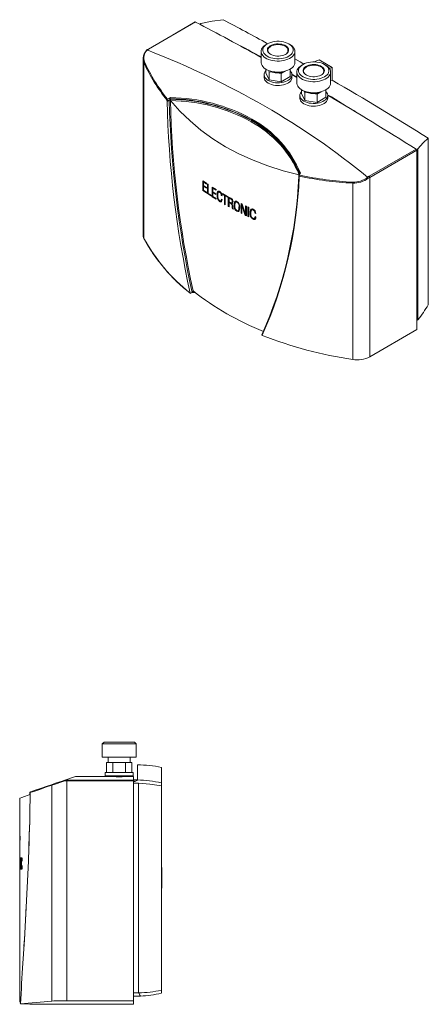
# Model space of a CAD drawing. Units: millimetres. Extents: x 16 to 188, y 43 to 195.
# Drawn here: x 140 to 188, y 79 to 195 of the extents above; entities that cross this region are included whole.
import ezdxf

# ---------------------------------------------------------------- set-up
doc = ezdxf.new("R2010")
doc.units = ezdxf.units.MM

msp = doc.modelspace()

# ---------------------------------------------------------------- linework, layer by layer
at = {"color": 7, "linetype": 'Continuous', "lineweight": 15}
for p, q in [((154.79, 191.99), (160.36, 195.21)), ((161, 195.02), (160.86, 194.94)), ((154.63, 191.88), (154.79, 191.99)), ((154.63, 191.88), (154.63, 191.88)), ((168.14, 191.72), (168.14, 190.41)), ((168.86, 192.61), (168.72, 192.53)), ((171.55, 192.53), (171.41, 192.61)), ((172.14, 190.41), (172.14, 191.72)), ((154.15, 190.92), (154.14, 190.83)), ((154.14, 190.83), (154.14, 169.9)), ((154.16, 190.91), (154.15, 190.83)), ((176.57, 189.8), (175.02, 190.7)), ((154.24, 190.37), (154.24, 169.53)), ((168.69, 189.62), (168.69, 189.17)), ((169.01, 189.46), (169.08, 189.31)), ((169.08, 189.31), (169.08, 188.33)), ((169.08, 189.31), (169.8, 189.2)), ((170.53, 189.08), (171.04, 189.38)), ((171.59, 189.62), (171.59, 188.72)), ((173.11, 190.17), (172.97, 190.08)), ((175.79, 190.08), (175.65, 190.17)), ((176.57, 188.3), (176.57, 189.8)), ((168.49, 188.94), (168.49, 188.61)), ((169.08, 188.33), (168.69, 189.17)), ((170.53, 188.1), (169.08, 188.33)), ((169.8, 189.2), (170.53, 189.08)), ((170.53, 188.1), (170.53, 189.08)), ((171.59, 188.72), (170.53, 188.1)), ((171.77, 189.03), (172.38, 188.68)), ((171.79, 188.61), (171.79, 188.94)), ((172.38, 189.27), (172.38, 187.96)), ((176.38, 187.96), (176.38, 189.27)), ((176.57, 188.3), (176.38, 188.23)), ((176.57, 188.3), (176.57, 188.3)), ((172.93, 186.72), (172.93, 187.17)), ((173.25, 187.01), (173.32, 186.86)), ((175.83, 187.17), (175.83, 186.27)), ((157.3, 185.97), (156.97, 185.86)), ((156.97, 185.86), (156.97, 185.87)), ((156.97, 185.83), (157.03, 185.87)), ((156.97, 185.86), (156.97, 185.83)), ((156.97, 185.83), (156.98, 185.83)), ((156.98, 185.87), (157.3, 185.97)), ((156.98, 185.94), (156.98, 185.87)), ((156.98, 185.83), (157.03, 185.86)), ((157.03, 185.86), (157.03, 185.87)), ((157.03, 185.86), (157.06, 185.79)), ((157.39, 186.23), (157.04, 186.03)), ((157.05, 185.8), (157.2, 185.89)), ((157.06, 185.79), (157.22, 185.89)), ((157.2, 185.89), (157.22, 185.9)), ((157.2, 185.89), (157.22, 185.89)), ((157.22, 185.9), (157.24, 185.92)), ((157.22, 185.89), (157.24, 185.91)), ((157.22, 185.89), (157.22, 185.9)), ((157.24, 185.91), (157.24, 185.92)), ((157.31, 186.02), (157.29, 186.09)), ((157.31, 186.02), (157.35, 186.03)), ((157.35, 186.03), (157.39, 186.03)), ((157.39, 185.89), (157.37, 185.9)), ((172.73, 186.49), (172.73, 186.16)), ((172.93, 186.72), (173.32, 185.88)), ((173.32, 185.88), (173.32, 186.86)), ((173.32, 186.86), (174.04, 186.75)), ((173.32, 185.88), (174.77, 185.65)), ((174.04, 186.75), (174.77, 186.63)), ((174.77, 186.63), (175.28, 186.93)), ((174.77, 185.65), (174.77, 186.63)), ((174.77, 185.65), (175.83, 186.27)), ((176.03, 186.16), (176.03, 186.49)), ((187.96, 161.64), (187.96, 181.43)), ((186.53, 180.1), (180.96, 176.89)), ((181.03, 176.77), (186.6, 179.98)), ((186.57, 180.07), (186.74, 180.16)), ((186.6, 158.7), (186.6, 179.98)), ((186.74, 159.87), (186.74, 180.16)), ((172.61, 176.95), (172.62, 176.9)), ((172.62, 176.9), (172.61, 176.86)), ((172.61, 176.87), (172.61, 176.87)), ((172.61, 176.86), (172.61, 176.85)), ((172.61, 176.85), (172.61, 176.85)), ((172.73, 177.21), (172.62, 177.02)), ((172.62, 176.83), (172.62, 176.81)), ((172.67, 176.86), (172.66, 176.92)), ((172.69, 177.03), (172.81, 177.25)), ((180.96, 176.89), (180.77, 176.79)), ((180.77, 176.79), (180.77, 176.79)), ((180.84, 176.67), (181.03, 176.77)), ((181.03, 155.48), (181.03, 176.77)), ((161.67, 176.06), (161.23, 176.37)), ((161.23, 176.37), (161.23, 175.22)), ((161.28, 175.25), (161.28, 176.34)), ((161.36, 176.25), (161.31, 176.23)), ((161.31, 175.81), (161.31, 176.23)), ((161.31, 176.23), (161.67, 175.97)), ((161.65, 175.57), (161.31, 175.81)), ((161.36, 175.74), (161.31, 175.72)), ((161.31, 175.25), (161.31, 175.72)), ((161.31, 175.72), (161.65, 175.49)), ((161.67, 176.03), (161.36, 176.25)), ((161.65, 175.49), (161.65, 175.57)), ((161.67, 175.97), (161.67, 176.06)), ((161.87, 175.93), (161.79, 175.98)), ((161.79, 175.98), (161.79, 174.84)), ((161.83, 174.86), (161.83, 175.95)), ((161.87, 174.87), (161.87, 175.93)), ((162.8, 175.32), (162.34, 175.62)), ((162.34, 175.62), (162.34, 174.47)), ((162.38, 174.5), (162.38, 175.59)), ((162.46, 175.5), (162.42, 175.48)), ((162.42, 175.06), (162.42, 175.48)), ((162.42, 175.48), (162.8, 175.23)), ((162.8, 175.28), (162.46, 175.5)), ((162.8, 175.23), (162.8, 175.32)), ((179, 155.16), (179, 176.08)), ((161.28, 175.25), (161.23, 175.22)), ((161.23, 175.22), (161.69, 174.91)), ((161.69, 174.96), (161.28, 175.25)), ((161.69, 174.99), (161.31, 175.25)), ((161.69, 174.91), (161.69, 174.99)), ((161.83, 174.86), (161.79, 174.84)), ((161.79, 174.84), (162.25, 174.53)), ((162.25, 174.58), (161.83, 174.86)), ((162.25, 174.62), (161.87, 174.87)), ((162.25, 174.53), (162.25, 174.62)), ((162.38, 174.5), (162.34, 174.47)), ((162.34, 174.47), (162.81, 174.17)), ((162.81, 174.22), (162.38, 174.5)), ((162.77, 174.83), (162.42, 175.06)), ((162.46, 175), (162.42, 174.97)), ((162.42, 174.5), (162.42, 174.97)), ((162.42, 174.97), (162.77, 174.74)), ((162.81, 174.25), (162.42, 174.5)), ((162.77, 174.74), (162.77, 174.83)), ((162.81, 174.17), (162.81, 174.25)), ((162.96, 174.7), (162.91, 174.68)), ((163.22, 174.99), (163.26, 175.02)), ((163.45, 174.64), (163.41, 174.61)), ((163.41, 174.61), (163.5, 174.56)), ((163.51, 174.13), (163.42, 174.18)), ((163.49, 174.61), (163.45, 174.64)), ((164.15, 174.51), (163.55, 174.86)), ((163.55, 174.86), (163.55, 174.77)), ((163.6, 174.8), (163.55, 174.77)), ((163.55, 174.77), (163.81, 174.62)), ((163.6, 174.8), (163.6, 174.83)), ((163.85, 174.65), (163.6, 174.8)), ((163.81, 174.62), (163.85, 174.65)), ((163.81, 174.62), (163.81, 173.57)), ((163.85, 173.59), (163.85, 174.65)), ((163.94, 174.6), (163.89, 174.57)), ((163.89, 173.52), (163.89, 174.57)), ((163.89, 174.57), (164.15, 174.43)), ((164.15, 174.47), (163.94, 174.6)), ((164.15, 174.43), (164.15, 174.51)), ((164.54, 174.29), (164.24, 174.46)), ((164.24, 174.46), (164.24, 173.32)), ((164.28, 173.34), (164.28, 174.44)), ((164.33, 174.33), (164.37, 174.35)), ((164.33, 173.88), (164.33, 174.33)), ((164.33, 174.33), (164.49, 174.23)), ((164.53, 174.26), (164.37, 174.35)), ((164.49, 174.23), (164.53, 174.26)), ((163.26, 173.92), (163.22, 173.9)), ((163.34, 173.96), (163.38, 173.99)), ((163.85, 173.59), (163.81, 173.57)), ((163.81, 173.57), (163.89, 173.52)), ((163.89, 173.56), (163.85, 173.59)), ((164.28, 173.34), (164.24, 173.32)), ((164.24, 173.32), (164.33, 173.27)), ((164.33, 173.32), (164.28, 173.34)), ((164.33, 173.88), (164.48, 173.79)), ((164.37, 173.82), (164.33, 173.79)), ((164.33, 173.27), (164.33, 173.79)), ((164.33, 173.79), (164.5, 173.7)), ((164.54, 173.72), (164.37, 173.82)), ((164.54, 173.72), (164.5, 173.7)), ((164.66, 173.7), (164.62, 173.67)), ((164.62, 173.67), (164.62, 173.67)), ((164.74, 173.34), (164.7, 173.32)), ((164.7, 173.32), (164.7, 173.22)), ((164.74, 173.25), (164.7, 173.22)), ((164.75, 173.92), (164.71, 173.89)), ((164.77, 173.07), (164.73, 173.05)), ((164.73, 173.05), (164.84, 172.99)), ((164.74, 173.25), (164.74, 173.34)), ((164.81, 173.05), (164.77, 173.07)), ((164.79, 173.18), (164.79, 173.31)), ((164.94, 173.51), (164.98, 173.53)), ((165.17, 173.87), (165.13, 173.85)), ((165.27, 173.84), (165.31, 173.86)), ((165.55, 173.23), (165.51, 173.21)), ((165.88, 173.59), (165.76, 173.65)), ((165.76, 173.65), (165.76, 172.51)), ((165.8, 172.53), (165.8, 173.63)), ((165.89, 173.48), (165.85, 173.45)), ((165.89, 173.48), (165.85, 173.46)), ((165.85, 172.46), (165.85, 173.46)), ((165.85, 173.46), (165.85, 173.45)), ((165.85, 173.45), (166.26, 172.26)), ((166.29, 172.39), (165.88, 173.59)), ((166.3, 172.28), (165.89, 173.48)), ((165.89, 173.48), (165.89, 173.48)), ((166.39, 173.34), (166.29, 173.38)), ((166.29, 173.38), (166.29, 172.39)), ((166.33, 172.42), (166.33, 173.37)), ((166.39, 172.2), (166.39, 173.34)), ((166.66, 173.21), (166.57, 173.25)), ((166.57, 173.25), (166.57, 172.11)), ((166.6, 172.14), (166.6, 173.24)), ((166.66, 172.07), (166.66, 173.21)), ((165.31, 172.77), (165.27, 172.74)), ((165.41, 172.82), (165.45, 172.84)), ((165.8, 172.53), (165.76, 172.51)), ((165.76, 172.51), (165.85, 172.46)), ((165.85, 172.51), (165.8, 172.53)), ((166.3, 172.28), (166.26, 172.26)), ((166.26, 172.26), (166.39, 172.2)), ((166.29, 172.39), (166.33, 172.42)), ((166.39, 172.24), (166.3, 172.28)), ((166.6, 172.14), (166.57, 172.11)), ((166.57, 172.11), (166.66, 172.07)), ((166.66, 172.11), (166.6, 172.14)), ((166.87, 172.58), (166.83, 172.56)), ((167.18, 172.9), (167.22, 172.93)), ((167.22, 171.83), (167.18, 171.8)), ((167.43, 172.56), (167.4, 172.54)), ((167.4, 172.54), (167.5, 172.49)), ((167.51, 172.06), (167.41, 172.11)), ((167.49, 172.54), (167.43, 172.56)), ((159.72, 163.01), (159.72, 163.03)), ((160.05, 163.16), (160, 163.15)), ((160.06, 163.29), (160.04, 163.3)), ((160.04, 163.12), (160.31, 163.11)), ((160.05, 163.3), (160.05, 163.16)), ((186.74, 159.87), (186.6, 159.78)), ((186.74, 159.87), (186.75, 159.88)), ((186.6, 158.7), (181.03, 155.48)), ((149.5, 109.74), (149.3, 109.54)), ((149.3, 109.54), (149.3, 107.94)), ((153.3, 109.54), (149.3, 109.54)), ((153.1, 109.74), (149.5, 109.74)), ((153.3, 109.54), (153.1, 109.74)), ((153.3, 107.94), (153.3, 109.54)), ((153.3, 107.94), (149.3, 107.94)), ((150, 107.94), (150, 107.34)), ((152.6, 107.34), (152.6, 107.94)), ((149.8, 106.14), (149.8, 107.34)), ((149.8, 107.34), (150.17, 107.34)), ((150.17, 107.34), (150.55, 107.34)), ((150.55, 106.14), (150.55, 107.34)), ((150.55, 107.34), (151.3, 107.34)), ((151.3, 107.34), (152.05, 107.34)), ((152.05, 107.34), (152.05, 106.14)), ((152.05, 107.34), (152.43, 107.34)), ((152.43, 107.34), (152.8, 107.34)), ((152.8, 106.14), (152.8, 107.34)), ((153.46, 107.06), (153.46, 105.26)), ((156.3, 104.91), (156.3, 106.75)), ((144.85, 105.23), (146.1, 105.66)), ((145.1, 105.23), (144.85, 105.23)), ((144.85, 105.23), (144.85, 105.23)), ((152.98, 105.23), (145.1, 105.23)), ((150.6, 105.66), (146.1, 105.66)), ((149.65, 106.14), (149.65, 105.74)), ((149.65, 106.14), (152.95, 106.14)), ((152.95, 105.74), (149.65, 105.74)), ((150.6, 105.74), (150.6, 105.65)), ((152, 105.65), (152, 105.74)), ((152.98, 105.66), (152, 105.66)), ((152.95, 105.74), (152.95, 106.14)), ((152.98, 105.23), (152.98, 105.66)), ((153.46, 105.26), (152.98, 105.26)), ((152.98, 105.13), (152.98, 105.23)), ((143.32, 79.01), (143.32, 104.64)), ((144.85, 105.13), (145.1, 105.13)), ((145.1, 105.13), (152.98, 105.13)), ((145.1, 79.06), (145.1, 105.13)), ((152.98, 79.06), (152.98, 105.13)), ((152.99, 104.87), (152.98, 104.87)), ((152.99, 104.87), (152.98, 104.86)), ((152.98, 104.86), (153.58, 104.86)), ((153.58, 80), (153.58, 104.86)), ((156.29, 104.91), (156.3, 104.91)), ((156.3, 104.55), (156.3, 104.91)), ((156.3, 80.31), (156.3, 104.55)), ((139.5, 103.09), (139.5, 98.94)), ((140.72, 103.75), (140.72, 103.66)), ((140.72, 103.65), (140.72, 103.66)), ((140.72, 103.65), (140.72, 103.61)), ((140.72, 103.61), (140.72, 103.5)), ((140.74, 103.75), (140.75, 103.68)), ((140.75, 103.69), (140.75, 103.76)), ((139.5, 98.21), (139.5, 96.04)), ((139.5, 95.93), (139.5, 96.04)), ((139.51, 96.04), (139.5, 96.04)), ((139.5, 96.04), (139.5, 94.64)), ((139.5, 95.93), (139.5, 78.94)), ((139.5, 95.38), (139.5, 95.93)), ((139.5, 95.93), (139.51, 95.93)), ((139.6, 96.04), (139.58, 96.04)), ((139.58, 96.04), (139.58, 94.64)), ((139.59, 94.64), (139.59, 95.86)), ((139.59, 95.86), (139.59, 95.86)), ((139.59, 95.86), (139.63, 94.64)), ((139.6, 95.86), (139.59, 95.86)), ((139.64, 94.82), (139.6, 96.04)), ((139.65, 96.04), (139.64, 96.04)), ((139.64, 96.04), (139.64, 94.82)), ((139.65, 94.64), (139.65, 96.04)), ((139.68, 96.04), (139.67, 96.04)), ((139.67, 96.04), (139.67, 94.64)), ((139.68, 94.64), (139.68, 96.04)), ((139.75, 95.96), (139.79, 95.96)), ((139.78, 95.96), (139.78, 95.97)), ((139.5, 94.64), (139.5, 95.28)), ((139.51, 95.33), (139.51, 95.33)), ((139.52, 94.84), (139.52, 95)), ((139.52, 94.95), (139.52, 94.83)), ((139.52, 94.95), (139.52, 94.95)), ((139.64, 94.82), (139.64, 94.82)), ((139.78, 94.72), (139.75, 94.72)), ((139.78, 95.63), (139.8, 95.63)), ((139.8, 95.11), (139.79, 95.11)), ((156.31, 95.4), (156.3, 95.4)), ((156.3, 94.82), (156.31, 94.82)), ((156.31, 95.4), (156.31, 95.16)), ((156.31, 94.82), (156.31, 92.42)), ((156.34, 94.79), (156.34, 92.45)), ((139.52, 94.64), (139.52, 94.64)), ((139.58, 94.64), (139.59, 94.64)), ((139.63, 94.64), (139.65, 94.64)), ((139.67, 94.64), (139.68, 94.64)), ((156.31, 92.42), (156.3, 92.42)), ((156.3, 92.4), (156.31, 92.4)), ((156.31, 92.4), (156.31, 92.42)), ((156.31, 92.41), (156.31, 92.4)), ((140.28, 90.37), (140.19, 88.57)), ((140.09, 86.87), (140.01, 85.52)), ((153.58, 80), (152.98, 80)), ((152.98, 79.6), (153.82, 79.6)), ((153.58, 80), (153.61, 80)), ((156.3, 79.95), (156.3, 80.31)), ((139.6, 78.94), (139.5, 78.94)), ((139.58, 78.94), (139.57, 78.77)), ((139.58, 78.75), (139.57, 78.77)), ((140.12, 78.67), (140.41, 78.67)), ((142.36, 78.63), (152.98, 78.63)), ((152.98, 79.06), (145.1, 79.06)), ((152.98, 78.63), (152.98, 79.06))]:
    msp.add_line(p, q, dxfattribs=at)
at = {"color": 8, "linetype": 'Continuous', "lineweight": 15}
for p, q in [((160.25, 163.15), (160.05, 163.16)), ((140.75, 103.76), (140.74, 103.75)), ((156.31, 95.16), (156.31, 94.82))]:
    msp.add_line(p, q, dxfattribs=at)
msp.add_line((139.5, 98.58), (139.5, 98.09))
at = {"color": 7, "linetype": 'Continuous', "lineweight": 15, "flags": 128}
for points in [[(160.31, 195.21), (157.62, 193.65), (154.75, 192)], [(163.63, 195.48), (162.33, 195.31), (161, 195.02)], [(171.41, 192.62), (171.22, 192.71), (171, 192.79), (170.77, 192.85), (170.52, 192.9), (170.27, 192.92), (170.01, 192.92), (169.76, 192.9), (169.51, 192.85), (169.27, 192.79), (169.06, 192.71), (168.86, 192.62), (168.7, 192.5), (168.56, 192.38), (168.45, 192.24), (168.38, 192.1), (168.34, 191.95), (168.34, 191.81), (168.38, 191.66), (168.45, 191.52), (168.56, 191.38), (168.7, 191.26), (168.86, 191.15), (169.06, 191.05), (169.27, 190.97), (169.51, 190.91), (169.76, 190.86), (170.01, 190.84), (170.27, 190.84), (170.52, 190.86), (170.77, 190.91), (171, 190.97), (171.22, 191.05), (171.41, 191.15), (171.58, 191.26), (171.72, 191.38), (171.82, 191.52), (171.9, 191.66), (171.93, 191.81), (171.93, 191.95), (171.9, 192.1), (171.82, 192.24), (171.72, 192.38), (171.58, 192.5), (171.41, 192.62)], [(154.75, 192), (154.66, 191.94), (154.57, 191.88)], [(154.57, 191.88), (154.57, 191.88), (154.6, 191.89), (154.63, 191.88)], [(171.55, 192.53), (171.73, 192.42), (171.88, 192.29), (171.99, 192.15), (172.08, 192), (172.12, 191.85), (172.14, 191.7), (172.12, 191.54), (172.06, 191.39), (171.97, 191.25), (171.84, 191.11), (171.69, 190.99), (171.5, 190.87), (171.3, 190.78), (171.07, 190.7), (170.83, 190.63), (170.57, 190.59), (170.3, 190.57), (170.04, 190.56), (169.77, 190.58), (169.51, 190.62), (169.27, 190.68), (169.03, 190.75), (168.82, 190.85), (168.63, 190.96), (168.47, 191.08), (168.34, 191.21), (168.24, 191.36), (168.17, 191.51), (168.14, 191.66), (168.14, 191.81), (168.18, 191.97), (168.26, 192.11), (168.37, 192.25), (168.51, 192.39), (168.68, 192.51), (168.72, 192.53)], [(169.25, 191.37), (169.41, 191.29), (169.59, 191.22), (169.79, 191.18), (170, 191.16), (170.22, 191.15), (170.43, 191.17), (170.63, 191.21), (170.82, 191.27), (170.99, 191.34), (171.13, 191.44), (171.25, 191.54), (171.33, 191.65), (171.38, 191.77), (171.4, 191.9), (171.37, 192.02), (171.32, 192.14), (171.22, 192.25), (171.1, 192.35), (170.95, 192.44), (170.78, 192.51), (170.58, 192.56), (170.38, 192.59), (170.16, 192.61), (169.95, 192.6), (169.74, 192.57), (169.55, 192.52), (169.37, 192.46), (169.21, 192.37), (169.08, 192.27), (168.98, 192.17), (168.91, 192.05), (168.88, 191.93), (168.88, 191.8), (168.93, 191.68), (169, 191.57), (169.11, 191.46), (169.25, 191.37)], [(170.99, 192.32), (170.83, 192.4), (170.64, 192.46), (170.45, 192.5), (170.24, 192.52), (170.03, 192.52), (169.83, 192.5), (169.63, 192.46), (169.45, 192.4), (169.29, 192.32), (169.15, 192.23), (169.05, 192.12), (168.98, 192.01), (168.94, 191.89), (168.94, 191.77), (168.98, 191.65), (169.05, 191.54), (169.15, 191.43), (169.27, 191.35)], [(173.21, 190.22), (172.75, 190.49), (172.14, 190.83)], [(175.65, 190.17), (175.82, 190.05), (175.96, 189.93), (176.07, 189.79), (176.14, 189.65), (176.18, 189.51), (176.18, 189.36), (176.14, 189.21), (176.07, 189.07), (175.96, 188.93), (175.82, 188.81), (175.65, 188.7), (175.46, 188.6), (175.24, 188.52), (175.01, 188.46), (174.76, 188.42), (174.51, 188.39), (174.25, 188.39), (174, 188.42), (173.75, 188.46), (173.52, 188.52), (173.3, 188.6), (173.11, 188.7), (172.94, 188.81), (172.8, 188.93), (172.69, 189.07), (172.62, 189.21), (172.58, 189.36), (172.58, 189.51), (172.62, 189.65), (172.69, 189.79), (172.8, 189.93), (172.94, 190.05), (173.11, 190.17), (173.3, 190.26), (173.52, 190.34), (173.75, 190.4), (174, 190.45), (174.25, 190.47), (174.51, 190.47), (174.76, 190.45), (175.01, 190.4), (175.24, 190.34), (175.46, 190.26), (175.65, 190.17)], [(172.14, 190.41), (172.14, 190.39), (172.12, 190.24), (172.06, 190.09), (171.97, 189.94), (171.84, 189.81), (171.69, 189.68), (171.5, 189.57), (171.3, 189.47), (171.07, 189.39), (170.83, 189.33), (170.57, 189.28), (170.3, 189.26), (170.04, 189.26), (169.77, 189.28), (169.51, 189.31), (169.27, 189.37), (169.03, 189.45), (168.82, 189.54), (168.63, 189.65), (168.47, 189.77), (168.34, 189.91), (168.24, 190.05), (168.17, 190.2), (168.14, 190.35), (168.14, 190.41)], [(168.69, 189.4), (168.63, 189.32), (168.54, 189.19), (168.5, 189.05), (168.49, 188.91), (168.52, 188.76), (168.58, 188.63), (168.68, 188.5), (168.81, 188.38), (168.97, 188.27), (169.16, 188.17), (169.37, 188.1), (169.59, 188.04), (169.83, 188), (170.08, 187.99), (170.32, 187.99), (170.56, 188.02), (170.8, 188.07), (171.02, 188.13), (171.21, 188.22), (171.39, 188.32), (171.53, 188.43), (171.65, 188.56), (171.73, 188.69), (171.78, 188.83), (171.79, 188.98), (171.76, 189.12), (171.7, 189.26), (171.6, 189.39), (171.59, 189.4)], [(175.79, 190.08), (175.97, 189.97), (176.12, 189.84), (176.23, 189.7), (176.32, 189.55), (176.37, 189.4), (176.38, 189.25), (176.36, 189.09), (176.3, 188.94), (176.21, 188.8), (176.08, 188.66), (175.93, 188.54), (175.75, 188.42), (175.54, 188.33), (175.31, 188.25), (175.07, 188.18), (174.81, 188.14), (174.55, 188.12), (174.28, 188.11), (174.01, 188.13), (173.76, 188.17), (173.51, 188.23), (173.28, 188.31), (173.06, 188.4), (172.87, 188.51), (172.71, 188.63), (172.58, 188.76), (172.48, 188.91), (172.41, 189.06), (172.38, 189.21), (172.39, 189.36), (172.43, 189.52), (172.5, 189.66), (172.61, 189.81), (172.75, 189.94), (172.92, 190.06), (172.97, 190.08)], [(173.49, 188.92), (173.65, 188.84), (173.84, 188.77), (174.04, 188.73), (174.25, 188.71), (174.46, 188.71), (174.67, 188.72), (174.87, 188.76), (175.06, 188.82), (175.23, 188.9), (175.38, 188.99), (175.49, 189.09), (175.58, 189.2), (175.63, 189.32), (175.64, 189.45), (175.62, 189.57), (175.56, 189.69), (175.47, 189.8), (175.34, 189.9), (175.19, 189.99), (175.02, 190.06), (174.83, 190.11), (174.62, 190.15), (174.41, 190.16), (174.19, 190.15), (173.99, 190.12), (173.79, 190.07), (173.61, 190.01), (173.45, 189.92), (173.32, 189.83), (173.22, 189.72), (173.15, 189.6), (173.12, 189.48), (173.13, 189.35), (173.17, 189.23), (173.24, 189.12), (173.35, 189.01), (173.49, 188.92)], [(175.23, 189.87), (175.07, 189.95), (174.89, 190.01), (174.69, 190.05), (174.48, 190.07), (174.28, 190.07), (174.07, 190.05), (173.87, 190.01), (173.69, 189.95), (173.53, 189.87), (173.4, 189.78), (173.29, 189.67), (173.22, 189.56), (173.18, 189.44), (173.18, 189.32), (173.22, 189.2), (173.29, 189.09), (173.4, 188.98), (173.51, 188.9)], [(176.57, 189.8), (176.32, 189.71), (176.25, 189.68)], [(168.49, 188.61), (168.49, 188.58), (168.52, 188.44), (168.58, 188.3), (168.68, 188.17), (168.81, 188.05), (168.97, 187.94), (169.16, 187.85), (169.37, 187.77), (169.59, 187.72), (169.83, 187.68), (170.08, 187.66), (170.32, 187.67), (170.56, 187.69), (170.8, 187.74), (171.02, 187.81), (171.21, 187.89), (171.39, 187.99), (171.53, 188.11), (171.65, 188.23), (171.73, 188.37), (171.78, 188.51), (171.79, 188.61)], [(172.38, 188.62), (171.99, 188.84), (171.79, 188.96)], [(176.38, 187.96), (176.38, 187.94), (176.36, 187.79), (176.3, 187.64), (176.21, 187.49), (176.08, 187.36), (175.93, 187.23), (175.75, 187.12), (175.54, 187.02), (175.31, 186.94), (175.07, 186.88), (174.81, 186.83), (174.55, 186.81), (174.28, 186.81), (174.01, 186.83), (173.76, 186.86), (173.51, 186.92), (173.28, 187), (173.06, 187.09), (172.87, 187.2), (172.71, 187.32), (172.58, 187.46), (172.48, 187.6), (172.41, 187.75), (172.38, 187.9), (172.38, 187.96)], [(157.39, 186.23), (157.33, 186.19), (157.3, 186.16), (157.29, 186.13), (157.28, 186.11), (157.29, 186.09)], [(157.39, 185.89), (158.49, 184.63), (159.7, 183.46), (161, 182.36), (162.41, 181.34), (163.92, 180.4), (165.51, 179.55), (167.18, 178.79), (168.94, 178.12), (170.76, 177.55), (172.66, 177.07)], [(172.93, 186.95), (172.87, 186.87), (172.79, 186.74), (172.74, 186.6), (172.73, 186.46), (172.76, 186.31), (172.82, 186.18), (172.92, 186.05), (173.05, 185.93), (173.21, 185.82), (173.4, 185.73), (173.61, 185.65), (173.84, 185.59), (174.07, 185.56), (174.32, 185.54), (174.57, 185.55), (174.81, 185.57), (175.04, 185.62), (175.26, 185.69), (175.46, 185.77), (175.63, 185.87), (175.78, 185.98), (175.89, 186.11), (175.97, 186.25), (176.02, 186.38), (176.03, 186.53), (176, 186.67), (175.94, 186.81), (175.84, 186.94), (175.83, 186.95)], [(176.03, 186.16), (176.02, 186.06), (175.97, 185.92), (175.89, 185.78), (175.78, 185.66), (175.63, 185.54), (175.46, 185.44), (175.26, 185.36), (175.04, 185.29), (174.81, 185.24), (174.57, 185.22), (174.32, 185.21), (174.07, 185.23), (173.84, 185.27), (173.61, 185.32), (173.4, 185.4), (173.21, 185.49), (173.05, 185.6), (172.92, 185.72), (172.82, 185.85), (172.76, 185.99), (172.73, 186.13), (172.73, 186.16)], [(186.74, 180.16), (187.35, 180.85), (187.96, 181.43)], [(172.62, 176.9), (172.62, 176.89), (172.64, 176.87), (172.66, 176.86), (172.67, 176.86), (172.67, 176.86)], [(163.22, 175.08), (163.18, 175.1), (163.14, 175.12), (163.06, 175.12), (163, 175.09), (162.96, 175.03), (162.94, 174.95), (162.92, 174.87), (162.91, 174.77), (162.91, 174.68)], [(162.96, 174.7), (162.96, 174.83), (162.98, 174.95), (163.01, 175.05), (163.05, 175.11), (163.07, 175.13)], [(163, 174.62), (163, 174.73), (163.01, 174.83), (163.03, 174.92), (163.06, 174.98), (163.1, 175.01), (163.12, 175.02), (163.15, 175.02), (163.18, 175.01), (163.22, 174.99)], [(163.14, 175.04), (163.11, 175.03), (163.09, 175.01)], [(163.26, 175.02), (163.23, 175.03), (163.2, 175.04), (163.17, 175.05), (163.14, 175.04), (163.14, 175.04)], [(163.42, 174.18), (163.41, 174.08), (163.37, 174), (163.35, 173.97), (163.31, 173.96), (163.26, 173.96), (163.22, 173.98)], [(163.22, 173.9), (163.25, 173.88), (163.28, 173.87), (163.34, 173.85), (163.39, 173.86), (163.44, 173.89), (163.49, 173.99), (163.51, 174.13)], [(163.38, 173.99), (163.39, 173.99), (163.42, 174.02), (163.45, 174.1), (163.46, 174.16)], [(163.45, 173.89), (163.44, 173.88), (163.38, 173.88), (163.32, 173.89), (163.26, 173.92)], [(164.71, 173.89), (164.7, 173.8), (164.68, 173.77), (164.65, 173.75), (164.61, 173.75), (164.57, 173.75), (164.48, 173.79)], [(164.62, 173.67), (164.7, 173.66), (164.73, 173.68), (164.76, 173.7), (164.79, 173.77), (164.8, 173.86)], [(164.66, 173.76), (164.68, 173.77), (164.7, 173.78)], [(164.78, 173.7), (164.77, 173.7), (164.74, 173.69), (164.66, 173.7)], [(164.7, 173.79), (164.72, 173.8), (164.74, 173.83), (164.75, 173.92)], [(164.7, 173.22), (164.71, 173.14), (164.73, 173.05)], [(164.77, 173.07), (164.75, 173.16), (164.74, 173.25)], [(165.27, 173.92), (165.22, 173.94), (165.18, 173.96), (165.1, 173.96), (165.04, 173.92), (164.99, 173.86), (164.97, 173.78), (164.95, 173.7), (164.94, 173.6), (164.94, 173.51)], [(164.98, 173.53), (164.98, 173.66), (165, 173.78), (165.03, 173.89), (165.08, 173.95), (165.1, 173.96)], [(165.03, 173.46), (165.03, 173.56), (165.04, 173.66), (165.07, 173.75), (165.09, 173.81), (165.14, 173.85), (165.17, 173.86), (165.2, 173.86), (165.23, 173.85), (165.27, 173.84)], [(165.31, 173.86), (165.27, 173.88), (165.24, 173.89), (165.21, 173.89), (165.18, 173.88), (165.17, 173.87)], [(165.51, 173.21), (165.51, 173.1), (165.49, 173), (165.47, 172.91), (165.45, 172.85), (165.4, 172.81), (165.37, 172.8), (165.34, 172.8), (165.31, 172.81), (165.27, 172.83)], [(165.27, 172.74), (165.36, 172.71), (165.44, 172.71), (165.5, 172.74), (165.55, 172.8), (165.59, 172.97), (165.6, 173.16)], [(167.18, 172.99), (167.13, 173), (167.09, 173.02), (167, 173.01), (166.93, 172.98), (166.89, 172.92), (166.86, 172.84), (166.84, 172.75), (166.83, 172.65), (166.83, 172.56)], [(166.87, 172.58), (166.87, 172.71), (166.89, 172.83), (166.93, 172.94), (166.97, 173.01), (166.99, 173.01)], [(167.22, 172.93), (167.18, 172.94), (167.14, 172.95), (167.11, 172.95), (167.08, 172.94), (167.06, 172.93)], [(166.29, 172.39), (166.29, 172.39), (166.29, 172.39), (166.29, 172.39), (166.29, 172.39), (166.29, 172.39), (166.29, 172.39), (166.29, 172.39), (166.29, 172.39)], [(166.93, 172.51), (166.93, 172.62), (166.94, 172.72), (166.96, 172.81), (166.99, 172.87), (167.04, 172.91), (167.07, 172.92), (167.1, 172.92), (167.14, 172.91), (167.18, 172.9)], [(167.06, 172.93), (167.04, 172.92), (167.02, 172.9)], [(167.41, 172.11), (167.39, 172), (167.36, 171.92), (167.32, 171.89), (167.28, 171.87), (167.23, 171.87), (167.18, 171.89)], [(167.18, 171.8), (167.22, 171.79), (167.25, 171.78), (167.32, 171.77), (167.38, 171.78), (167.43, 171.82), (167.49, 171.93), (167.51, 172.06)], [(167.33, 171.89), (167.35, 171.9), (167.37, 171.92)], [(154.16, 169.76), (154.17, 169.7), (154.24, 169.5)], [(154.24, 169.5), (154.24, 169.5), (154.25, 169.49)], [(159.96, 163.11), (159.84, 163.06), (159.72, 163.01)], [(159.72, 163.01), (159.72, 163), (159.73, 163), (159.73, 163)], [(159.73, 163), (159.86, 163.05), (160.04, 163.12)], [(160.04, 163.3), (160.03, 163.23), (160, 163.15)], [(160.05, 163.16), (160.05, 163.15), (160.04, 163.14), (160.04, 163.13), (160.04, 163.12), (160.03, 163.13)], [(144.85, 105.23), (144.4, 105.08), (143.98, 104.94), (143.64, 104.82), (143.38, 104.73)], [(145.1, 105.13), (145.1, 105.17), (145.1, 105.2), (145.1, 105.22), (145.1, 105.23)], [(153.46, 105.26), (153.42, 105.23), (153.38, 105.2), (153.31, 105.14), (153.25, 105.11), (153.2, 105.1), (153.17, 105.09), (153.16, 105.09), (153.15, 105.09), (153.15, 105.09), (153.15, 105.09), (153.14, 105.09), (153.14, 105.09), (153.14, 105.09), (153.13, 105.09), (153.12, 105.09), (153.09, 105.1), (153.04, 105.11), (152.98, 105.14)], [(140.75, 103.76), (141.28, 103.94), (141.88, 104.14), (142.56, 104.38), (143.32, 104.64)], [(143.38, 104.73), (142.63, 104.47), (141.95, 104.24), (141.34, 104.03), (140.81, 103.85)], [(143.32, 104.64), (143.59, 104.72), (143.95, 104.84), (144.38, 104.98), (144.85, 105.13)], [(152.98, 105.14), (152.99, 105.03), (152.99, 104.87)], [(153.58, 104.86), (154.94, 104.77), (156.3, 104.55)], [(139.5, 103.09), (139.56, 103.11), (139.75, 103.17), (140.07, 103.28), (140.5, 103.43), (140.74, 103.51)], [(139.58, 78.68), (139.62, 79.27), (139.66, 79.88), (139.7, 80.49), (139.73, 81.09), (139.77, 81.7), (139.81, 82.31), (139.85, 82.92), (139.95, 84.61), (140.06, 86.32), (140.23, 89.38), (140.39, 92.48), (140.53, 95.6), (140.64, 98.73), (140.66, 99.56), (140.69, 100.38), (140.7, 101.21), (140.72, 102.03), (140.74, 102.86), (140.75, 103.69)], [(140.74, 103.75), (140.74, 103.75), (140.75, 103.75)], [(140.75, 103.68), (140.74, 103.68), (140.74, 103.68), (140.75, 103.69), (140.75, 103.69)], [(139.5, 98.58), (139.5, 98.84), (139.5, 98.94)], [(139.52, 94.83), (139.52, 94.73), (139.52, 94.64)], [(156.34, 94.79), (156.33, 95.04), (156.33, 95.16)]]:
    msp.add_lwpolyline(points, dxfattribs=at)
at = {"color": 8, "linetype": 'Continuous', "lineweight": 15, "flags": 128}
for points in [[(154.75, 191.99), (154.77, 192), (154.79, 191.99)], [(154.15, 190.83), (154.14, 190.72), (154.24, 190.37)], [(172.66, 176.92), (172.63, 176.93), (172.61, 176.94), (172.61, 176.96)], [(172.69, 177.03), (172.67, 177.03), (172.65, 177.03), (172.64, 177.03), (172.63, 177.03), (172.62, 177.02), (172.62, 177.02)], [(154.24, 169.53), (154.24, 169.52), (154.24, 169.5)]]:
    msp.add_lwpolyline(points, dxfattribs=at)
at = {"color": 7, "linetype": 'Continuous', "lineweight": 15}
for centre, radius, start, end in [((160.34, 195.18), 0.043, 53.6658, 120.0993), ((-5.75, -121.94), 358.01, 60.9416, 62.3556), ((-9.11, -131.05), 369.4, 61.191, 62.1203), ((155.74, 190.79), 1.6, 136.6979, 175.5883), ((155.59, 190.92), 1.36, 135.0258, 199.9369), ((125.35, 113.94), 88.19, 60.9725, 62.7832), ((170.8, 191.83), 0.523, 293.5221, 68.9458), ((178.74, 179.89), 11.43, 109.0215, 112.2809), ((154.34, 190.35), 0.108, 108.0766, 168.9887), ((173.06, 198.95), 20.69, 204.4925, 218.9737), ((173.09, 199), 20.63, 204.4795, 218.9644), ((170.04, 190.88), 1.7, 241.9071, 261.9823), ((170.14, 191.17), 2.01, 260.2789, 296.647), ((175.04, 189.38), 0.523, 293.5221, 68.9458), ((-24.65, -158.29), 400.76, 57.9598, 59.8618), ((157.1, 185.92), 0.126, 118.2194, 171.0308), ((277.36, 188.74), 120.42, 181.3832, 192.3242), ((157.15, 186.07), 0.176, 299.9041, 326.4611), ((157.3, 185.82), 0.106, 48.8956, 127.7069), ((277.52, 188.72), 120.32, 181.3398, 192.2885), ((157.15, 165.69), 20.4, 61.157, 89.6107), ((157.25, 186.01), 0.0588, 322.5186, 14.4574), ((157.19, 185.93), 0.19, 350.9485, 30.0076), ((275.59, 188.5), 118.24, 181.2566, 192.3077), ((157.15, 165.74), 20.49, 61.1654, 89.3313), ((157.18, 165.66), 20.37, 61.1425, 89.4225), ((157.13, 185.96), 0.261, 344.5848, 15.8392), ((157.17, 165.57), 20.31, 61.1706, 89.3944), ((174.28, 188.43), 1.7, 241.9071, 261.9823), ((174.38, 188.72), 2.01, 260.2789, 296.647), ((124.35, 98.49), 102.12, 57.2777, 59.6012), ((-22.33, -150.83), 391.33, 57.7421, 59.5428), ((166.87, 183.47), 0.14, 312.0372, 10.2956), ((167.13, 183.59), 0.14, 132.0385, 190.2949), ((160.73, 172.23), 13.08, 22.577, 61.1977), ((160.71, 172), 12.98, 22.9995, 61.1779), ((186.45, 179.98), 0.154, 2.6003, 55.8633), ((120.68, 179.08), 51.98, 336.168, 357.5437), ((120.68, 179.05), 52.03, 336.16, 357.5824), ((172.7, 176.97), 0.0892, 148.9537, 188.0507), ((172.87, 176.93), 0.207, 151.5259, 184.5589), ((181.02, 215.72), 39.69, 257.8434, 267.0805), ((181.01, 215.69), 39.55, 257.8558, 267.1014), ((172.8, 177.17), 0.0852, 86.3994, 147.9767), ((179.11, 178.88), 2.8, 267.6446, 308.0296), ((179.09, 178.85), 2.66, 268.1297, 309.0897), ((180.63, 176.63), 0.208, 11.3419, 50.3391), ((180.87, 176.76), 0.154, 2.6861, 55.7729), ((179.26, 176.12), 0.266, 163.2595, 189.1846), ((163.76, 174.56), 0.86, 172.2942, 230.5611), ((163.82, 174.59), 0.87, 172.667, 230.1417), ((163.69, 174.5), 0.701, 170.1723, 227.8482), ((162.9, 174.57), 0.6, 358.7343, 57.5523), ((162.97, 174.63), 0.439, 357.5263, 55.6704), ((163.02, 174.66), 0.433, 357.1321, 56.014), ((164.34, 173.9), 0.372, 359.1657, 65.4991), ((164.38, 173.92), 0.371, 359.1354, 65.4758), ((164.32, 173.87), 0.481, 359.8206, 63.1292), ((164.33, 173.37), 0.368, 352.7629, 63.5967), ((164.39, 173.4), 0.358, 351.5769, 64.7296), ((164.4, 173.34), 0.394, 354.5444, 56.4104), ((165.16, 173.16), 0.362, 176.956, 208.4033), ((165.73, 173.39), 0.8, 171.8902, 234.6958), ((165.78, 173.42), 0.809, 172.2697, 234.2656), ((165.67, 173.34), 0.651, 169.523, 231.7922), ((164.82, 173.27), 0.791, 351.8119, 55.3346), ((164.87, 173.32), 0.649, 349.6417, 52.0217), ((164.93, 173.36), 0.628, 348.485, 53.13), ((165.03, 173.16), 0.523, 323.3094, 8.475), ((166.96, 172.5), 0.535, 359.2084, 65.8637), ((165.42, 172.91), 0.183, 232.0396, 302.0867), ((167.58, 172.45), 0.755, 171.5682, 238.157), ((167.62, 172.48), 0.763, 171.9513, 237.7197), ((167.53, 172.39), 0.614, 168.9866, 235.0962), ((167.01, 172.55), 0.389, 357.7065, 63.8471), ((167.05, 172.58), 0.385, 357.3747, 64.1207), ((167.33, 172), 0.203, 235.5272, 303.3082), ((167.21, 172.09), 0.228, 312.6255, 2.1862), ((154.8, 169.87), 0.659, 177.3416, 211.1791), ((172.85, 179.67), 21.2, 208.5758, 231.7025), ((172.96, 179.72), 21.32, 208.6482, 231.631), ((159.93, 163.19), 0.0803, 291.7313, 330.5286), ((160.19, 163.16), 0.144, 179.7287, 179.8831), ((181.95, 191.55), 35.75, 232.245, 247.7566), ((173.14, 170.55), 17.29, 321.924, 329.0064), ((168.38, 158.05), 0.151, 137.925, 173.7928), ((168.29, 158.08), 0.0643, 197.2386, 255.9203), ((186.02, 202.96), 48.32, 248.451, 261.6413), ((179.54, 158.28), 3.17, 260.1417, 297.9247), ((153.15, 91.12), 15.94, 78.5851, 88.8702), ((145.13, 105.19), 0.286, 172.267, 192.4523), ((151.3, 131.85), 26.21, 268.4694, 271.5306), ((153.15, 91.12), 14.14, 77.1351, 88.7265), ((143.41, 104.65), 0.0903, 111.4313, 186.7338), ((-139.34, 107.27), 280.11, 357.8941, 359.2669), ((140.81, 103.75), 0.0958, 109.6458, 182.6232), ((140.84, 103.76), 0.1, 110.228, 180), ((140.84, 103.76), 0.0959, 109.7458, 182.633), ((136.85, 95.79), 2.67, 357.865, 5.4077), ((137.6, 95.74), 1.92, 357.4724, 5.6779), ((145.2, 95.55), 5.68, 174.8145, 182.1254), ((143.67, 95.55), 4.14, 174.3817, 182.9407), ((135.33, 95.56), 4.25, 357.0604, 6.8278), ((135.36, 95.53), 4.2, 357.3752, 5.8035), ((142.02, 95.54), 2.33, 167.1847, 185.1148), ((141.44, 95.55), 1.74, 166.4562, 186.9533), ((138.9, 95.75), 0.91, 352.5708, 20.1758), ((139.01, 95.72), 0.776, 353.563, 17.9044), ((134.55, 95.61), 4.97, 356.7646, 0.8603), ((137.56, 95.58), 1.96, 354.3518, 2.3753), ((136.08, 95.09), 3.44, 358.4363, 3.9558), ((136.42, 95.05), 3.1, 358.215, 4.2424), ((144.88, 95.12), 5.35, 177.652, 185.407), ((146.05, 94.8), 6.53, 179.6371, 181.4431), ((144.28, 95.14), 4.75, 177.6118, 185.0646), ((135.32, 95.12), 4.25, 353.1729, 2.9404), ((135.89, 95.13), 3.68, 353.589, 3.2339), ((141.89, 95.12), 2.2, 174.3627, 193.3348), ((141.69, 95.14), 1.99, 174.335, 192.2525), ((138.77, 94.96), 1.04, 340.3352, 8.2155), ((138.83, 95), 0.962, 343.1828, 6.7964), ((154.27, 95.14), 2.05, 0.6089, 7.4043), ((156.31, 94.79), 0.03, 360, 90), ((156.31, 92.45), 0.03, 270, 360), ((153.43, 93.02), 13.03, 270.7838, 282.7305), ((110.82, 56.52), 48.81, 28.2389, 28.7529), ((153.21, 92.76), 13.17, 272.6245, 283.5566), ((177.97, -324.5), 404.99, 94.9078, 95.4385), ((139.6, 78.76), 0.0854, 259.1649, 274.0028), ((133.42, -320.5), 399.23, 88.7171, 89.0375), ((144.95, 52.4), 26.66, 89.6736, 93.5019)]:
    msp.add_arc(centre, radius, start, end, dxfattribs=at)
at = {"color": 8, "linetype": 'Continuous', "lineweight": 15}
for centre, radius, start, end in [((160.72, 172.16), 13.01, 22.7731, 61.2118), ((160.73, 172.08), 13.03, 23.0897, 61.1974)]:
    msp.add_arc(centre, radius, start, end, dxfattribs=at)
at = {"color": 7, "linetype": 'Continuous', "lineweight": 15}
for centre, major_axis, ratio, start_param, end_param in [((-656.24, -616.59), (845.37, 785.52), 0.270613, 0.036712, 0.129449), ((177.54, 477.43), (2523.44, 0), 0.158038, 4.697355, 4.69756)]:
    msp.add_ellipse(centre, major_axis=major_axis, ratio=ratio, start_param=start_param, end_param=end_param, dxfattribs=at)

doc.saveas('drawing.dxf')
